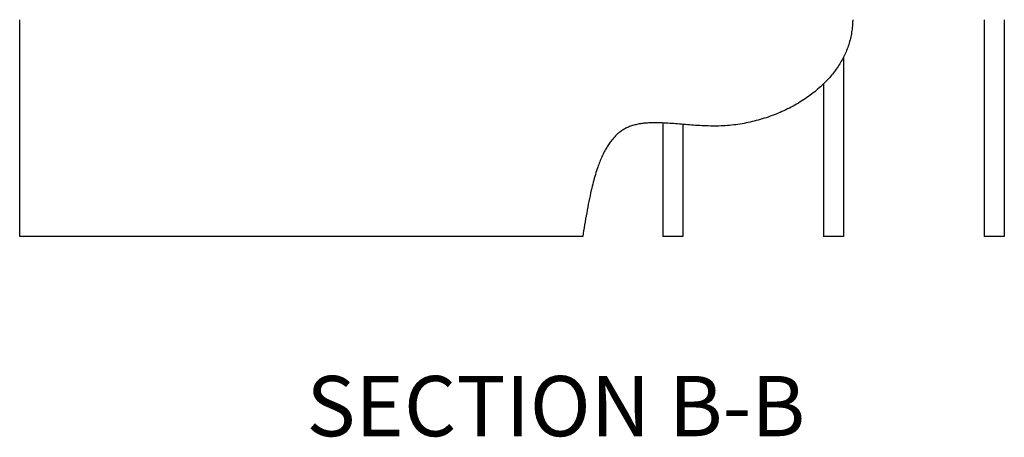
# Model space of a CAD drawing. Extents: x -9763 to 10515, y -7597 to 6603.
# Drawn here: x -4077 to -1627, y 1624 to 2664 of the extents above; entities that cross this region are included whole.
import ezdxf

# ---------------------------------------------------------------- set-up
doc = ezdxf.new("R2010")
doc.units = 0
doc.layers.get('0').update_dxf_attribs({"linetype": 'CONTINUOUS'})
doc.styles.add('SLDTEXTSTYLE0', font='TXT', dxfattribs={"width": 0.75})

msp = doc.modelspace()

# ---------------------------------------------------------------- linework, layer by layer
at = {"color": 7, "linetype": 'Continuous'}
for p, q in [((-4077.1, 2124), (-4077.1, 2664)), ((-1677.1, 2664), (-1677.1, 2124)), ((-1627.1, 2664), (-1627.1, 2124)), ((-2027.1, 2571.1), (-2027.1, 2124)), ((-2077.1, 2504.2), (-2077.1, 2124)), ((-2477.1, 2406.9), (-2477.1, 2124)), ((-2427.1, 2403.4), (-2427.1, 2124)), ((-2676.2, 2124), (-4077.1, 2124)), ((-2427.1, 2124), (-2477.1, 2124)), ((-2027.1, 2124), (-2077.1, 2124)), ((-1627.1, 2124), (-1677.1, 2124))]:
    msp.add_line(p, q, dxfattribs=at)
msp.add_open_spline([(-2004.3, 2664), (-2004.4, 2660.1), (-2004.8, 2651), (-2006.3, 2636.7), (-2009, 2621.1), (-2012.8, 2605.8), (-2017.8, 2591.2), (-2023.8, 2577.1), (-2030.7, 2563.6), (-2038.6, 2550.5), (-2047.4, 2537.8), (-2057, 2525.5), (-2068.1, 2512.9), (-2080.8, 2500.2), (-2095.1, 2487.6), (-2110.4, 2475.6), (-2126.6, 2464.3), (-2143.8, 2453.7), (-2161.7, 2443.9), (-2180.4, 2434.9), (-2199.6, 2426.9), (-2219.2, 2419.9), (-2239.1, 2413.8), (-2259.3, 2408.8), (-2279.7, 2404.7), (-2300.4, 2401.7), (-2321.4, 2399.8), (-2342.6, 2399), (-2363.7, 2399.2), (-2384.7, 2400.2), (-2405.3, 2401.6), (-2425.5, 2403.3), (-2445.1, 2404.9), (-2464.2, 2406.3), (-2481.1, 2407.2), (-2495.9, 2407.4), (-2508.6, 2407.2), (-2520.8, 2406.4), (-2532.5, 2405), (-2543.8, 2402.8), (-2554.5, 2399.8), (-2564.4, 2396), (-2573.4, 2391.3), (-2581.6, 2385.9), (-2589.3, 2379.7), (-2596.6, 2372.7), (-2603.3, 2365), (-2610, 2356.1), (-2616.4, 2346.1), (-2622.7, 2334.9), (-2628.4, 2322.9), (-2633.8, 2310.2), (-2639.2, 2295.4), (-2644.7, 2278.5), (-2650, 2259.2), (-2655.5, 2236.9), (-2661, 2211.3), (-2666.3, 2182.7), (-2671.4, 2153.5), (-2674.6, 2133.8), (-2676.2, 2124)], degree=3, knots=[0, 0, 0, 0, 0.011495, 0.027394, 0.043153, 0.058841, 0.074534, 0.089571, 0.104706, 0.119973, 0.135396, 0.150995, 0.166781, 0.185635, 0.204761, 0.224152, 0.243796, 0.264039, 0.284502, 0.30516, 0.325984, 0.346943, 0.367631, 0.388392, 0.409199, 0.430029, 0.451236, 0.472425, 0.493561, 0.514581, 0.535394, 0.555529, 0.575249, 0.594443, 0.613006, 0.626059, 0.638709, 0.650942, 0.662761, 0.674191, 0.68528, 0.696109, 0.705905, 0.715685, 0.725544, 0.735561, 0.745805, 0.756324, 0.768704, 0.781527, 0.794812, 0.808564, 0.822775, 0.842051, 0.862031, 0.882643, 0.911091, 0.940297, 0.970019, 1, 1, 1, 1], dxfattribs=at)

# ---------------------------------------------------------------- texts
at = {"color": 7, "linetype": 'Continuous', "insert": (-3363.5, 1777.1), "char_height": 150, "attachment_point": 1, "style": 'SLDTEXTSTYLE0'}
msp.add_mtext('SECTION B-B', dxfattribs=at)

doc.saveas('drawing.dxf')
